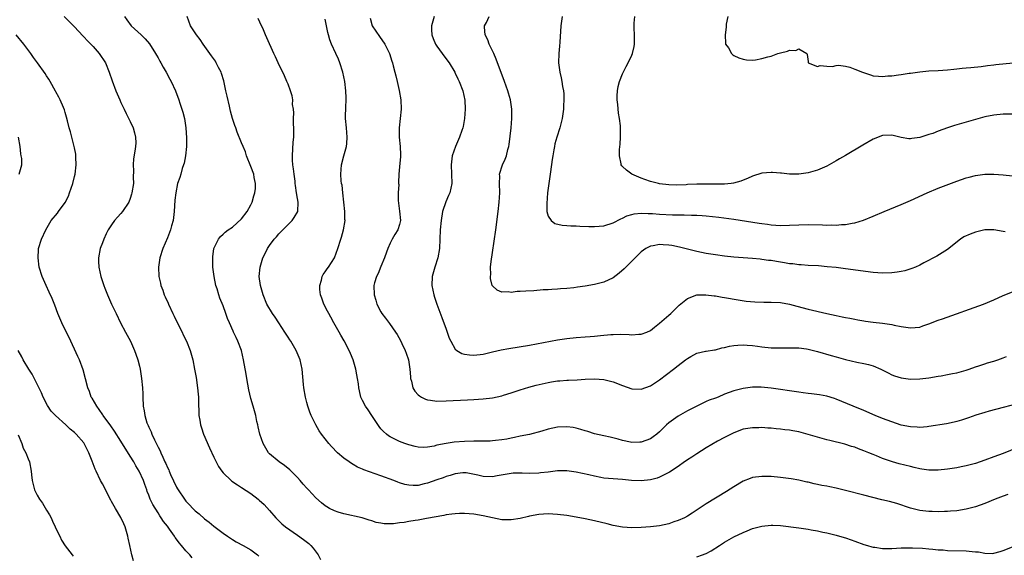
# Model space of a CAD drawing. Units: inches. Extents: x 2571000 to 2574000, y 1515000 to 1518000.
# Drawn here: x 2572543 to 2572755, y 1516677 to 1516792 of the extents above; entities that cross this region are included whole.
import ezdxf

# ---------------------------------------------------------------- set-up
doc = ezdxf.new("R2010")
doc.units = ezdxf.units.IN
doc.header["$MEASUREMENT"] = 0
doc.layers.add('LD25711515_10ft', color=52, linetype='Continuous')

msp = doc.modelspace()

# ---------------------------------------------------------------- linework, layer by layer
at = {"layer": 'LD25711515_10ft'}
for points, elevation in [([(2572552.8, 1516793), (2572553.89, 1516791.89), (2572555, 1516790.78), (2572556.8, 1516788.8), (2572557, 1516788.63), (2572557.77, 1516787.77), (2572558.55, 1516787), (2572559, 1516786.52), (2572560.35, 1516785), (2572560.6, 1516784.6), (2572561.41, 1516783.41), (2572561.67, 1516783), (2572562.5, 1516781), (2572563.13, 1516779.13), (2572563.92, 1516777), (2572564.76, 1516775), (2572565, 1516774.46), (2572565.48, 1516773.48), (2572565.68, 1516773), (2572566.12, 1516772.12), (2572567, 1516770.33), (2572567.62, 1516769), (2572567.9, 1516767.9), (2572568.17, 1516767), (2572568.21, 1516765.79), (2572568.17, 1516765), (2572567.97, 1516763.97), (2572567.68, 1516762.32), (2572567.61, 1516761), (2572567.74, 1516759.74), (2572567.66, 1516758.34), (2572567.69, 1516757), (2572567.37, 1516755), (2572567.31, 1516754.69), (2572567, 1516753.76), (2572566.67, 1516753), (2572565.36, 1516751), (2572565, 1516750.55), (2572564.25, 1516749.75), (2572563.63, 1516749), (2572563, 1516748.12), (2572562.27, 1516747), (2572561.84, 1516746.16), (2572561.29, 1516745), (2572561, 1516744.24), (2572560.56, 1516743), (2572560.15, 1516741), (2572560.19, 1516740.19), (2572560.21, 1516739), (2572560.66, 1516737), (2572561.35, 1516735), (2572561.57, 1516734.43), (2572562.13, 1516733), (2572563, 1516731), (2572563.94, 1516729), (2572564.94, 1516727), (2572566.02, 1516725), (2572567.05, 1516723), (2572567.95, 1516721), (2572568.24, 1516720.24), (2572568.67, 1516719), (2572569, 1516717.68), (2572569.15, 1516717), (2572569.45, 1516715), (2572569.65, 1516713), (2572569.69, 1516711.69), (2572569.74, 1516711), (2572569.81, 1516709), (2572570.02, 1516708.02), (2572570.12, 1516707), (2572570.59, 1516705.41), (2572570.76, 1516705), (2572570.85, 1516704.85), (2572571, 1516704.47), (2572571.52, 1516703.52), (2572571.67, 1516703), (2572572.21, 1516701.79), (2572572.76, 1516700.76), (2572573, 1516700.19), (2572573.43, 1516699.43), (2572573.58, 1516699), (2572573.99, 1516698.01), (2572574.48, 1516697), (2572574.66, 1516696.66), (2572575, 1516695.83), (2572575.3, 1516695.3), (2572575.4, 1516695), (2572575.7, 1516694.3), (2572577, 1516691.55), (2572577.21, 1516691.21), (2572577.32, 1516691), (2572578.66, 1516689), (2572579, 1516688.55), (2572579.78, 1516687.78), (2572580.48, 1516687), (2572581, 1516686.46), (2572581.82, 1516685.82), (2572583, 1516684.75), (2572584.01, 1516684.01), (2572585, 1516683.19), (2572587, 1516681.67), (2572587.93, 1516681), (2572589, 1516680.27), (2572589.81, 1516679.81), (2572591.32, 1516679), (2572593, 1516678.05), (2572594.4, 1516677), (2572594.71, 1516676.71)], 8370), ([(2572565.78, 1516793), (2572566.27, 1516792.27), (2572567.2, 1516791), (2572569.37, 1516789), (2572570.2, 1516788.2), (2572571.13, 1516787.13), (2572572.45, 1516785), (2572572.64, 1516784.64), (2572573, 1516784.05), (2572573.37, 1516783.37), (2572573.6, 1516783), (2572574.08, 1516782.08), (2572574.73, 1516781), (2572575.5, 1516779.5), (2572575.8, 1516779), (2572576.73, 1516777), (2572577.49, 1516775), (2572577.7, 1516774.3), (2572578.35, 1516772.35), (2572578.67, 1516771), (2572579.01, 1516769), (2572579.14, 1516766.86), (2572579.1, 1516765), (2572578.9, 1516763), (2572578.6, 1516761.4), (2572578.48, 1516761), (2572578.2, 1516760.2), (2572577.87, 1516759), (2572577.69, 1516758.31), (2572577.21, 1516757), (2572576.79, 1516755), (2572576.62, 1516753.38), (2572576.47, 1516751), (2572576.32, 1516749.68), (2572576.22, 1516749), (2572575.91, 1516747.91), (2572575.67, 1516747), (2572575, 1516745.3), (2572574.03, 1516743), (2572573.38, 1516741), (2572573.06, 1516739), (2572573.15, 1516737), (2572573.51, 1516735.51), (2572573.6, 1516735), (2572574, 1516734), (2572574.34, 1516733), (2572574.56, 1516732.56), (2572575.19, 1516731.19), (2572575.27, 1516731), (2572576.2, 1516729), (2572576.43, 1516728.43), (2572577.09, 1516727.09), (2572578.16, 1516725), (2572578.42, 1516724.42), (2572579.15, 1516723), (2572579.9, 1516721), (2572580.45, 1516719), (2572580.87, 1516717), (2572581.19, 1516715.19), (2572581.51, 1516713), (2572581.63, 1516711.63), (2572581.67, 1516711), (2572581.69, 1516709.69), (2572581.75, 1516707.75), (2572581.81, 1516707), (2572582.01, 1516705.99), (2572582.17, 1516705), (2572582.35, 1516704.35), (2572582.81, 1516703), (2572584.05, 1516700.05), (2572585, 1516698.06), (2572585.53, 1516697), (2572586.04, 1516696.04), (2572586.73, 1516695), (2572587, 1516694.67), (2572588.72, 1516693), (2572588.88, 1516692.88), (2572590.07, 1516692.07), (2572591, 1516691.53), (2572593, 1516690.19), (2572594.52, 1516689), (2572594.78, 1516688.78), (2572595.81, 1516687.81), (2572597, 1516686.55), (2572598.35, 1516685), (2572598.66, 1516684.66), (2572599, 1516684.34), (2572599.65, 1516683.65), (2572600.44, 1516683), (2572603, 1516681.27), (2572604.3, 1516680.3), (2572605.44, 1516679.44), (2572605.9, 1516679), (2572606.42, 1516678.42), (2572607.5, 1516677), (2572607.97, 1516675.97)], 8360), ([(2572756.01, 1516689.99), (2572755, 1516689.67), (2572753.25, 1516689), (2572751, 1516688.03), (2572749, 1516687.31), (2572747, 1516686.82), (2572745, 1516686.51), (2572743.62, 1516686.38), (2572743, 1516686.35), (2572742.35, 1516686.35), (2572741, 1516686.29), (2572739.7, 1516686.3), (2572739, 1516686.33), (2572737, 1516686.55), (2572735.03, 1516687.03), (2572732.05, 1516688.05), (2572730.47, 1516688.47), (2572728.84, 1516688.84), (2572725, 1516689.88), (2572721, 1516690.88), (2572719.28, 1516691.28), (2572719, 1516691.36), (2572717.62, 1516691.62), (2572717, 1516691.78), (2572715.95, 1516691.95), (2572715, 1516692.18), (2572714.3, 1516692.3), (2572713, 1516692.62), (2572712.68, 1516692.68), (2572711, 1516693.07), (2572709.36, 1516693.36), (2572707, 1516693.64), (2572705, 1516693.84), (2572703, 1516693.91), (2572701, 1516693.63), (2572700.53, 1516693.47), (2572699, 1516692.84), (2572697, 1516691.62), (2572695.39, 1516690.61), (2572691, 1516687.97), (2572689.53, 1516687), (2572688.03, 1516685.97), (2572687, 1516685.34), (2572686.34, 1516685), (2572685, 1516684.38), (2572684.08, 1516684.08), (2572683, 1516683.69), (2572681, 1516683.23), (2572679, 1516683), (2572677, 1516682.86), (2572675, 1516682.78), (2572673, 1516682.93), (2572671, 1516683.34), (2572669.69, 1516683.69), (2572667, 1516684.33), (2572665, 1516684.75), (2572663, 1516685.13), (2572661, 1516685.45), (2572659, 1516685.69), (2572657, 1516685.81), (2572655, 1516685.69), (2572653, 1516685.31), (2572652.76, 1516685.24), (2572651, 1516684.82), (2572649, 1516684.52), (2572647, 1516684.55), (2572645, 1516684.94), (2572643, 1516685.4), (2572641, 1516685.76), (2572639, 1516685.92), (2572637.9, 1516685.9), (2572637, 1516685.85), (2572636.26, 1516685.74), (2572635, 1516685.58), (2572634.52, 1516685.48), (2572630.8, 1516684.8), (2572629, 1516684.5), (2572628.37, 1516684.37), (2572627, 1516684.17), (2572625.96, 1516683.96), (2572625, 1516683.86), (2572623.68, 1516683.68), (2572623, 1516683.68), (2572621.66, 1516683.66), (2572621, 1516683.8), (2572619.95, 1516683.95), (2572619, 1516684.3), (2572618.46, 1516684.46), (2572616.96, 1516684.96), (2572613, 1516685.81), (2572611.78, 1516686.22), (2572611, 1516686.46), (2572609.89, 1516687), (2572609.31, 1516687.31), (2572609, 1516687.53), (2572608.2, 1516688.2), (2572607, 1516689.25), (2572605.4, 1516691), (2572605, 1516691.37), (2572604.24, 1516692.24), (2572603.62, 1516693), (2572603, 1516693.65), (2572601.34, 1516695.34), (2572600.22, 1516696.22), (2572599.06, 1516697), (2572597, 1516698.78), (2572596.8, 1516699), (2572595.62, 1516701), (2572594.91, 1516703), (2572594.58, 1516704.58), (2572594.45, 1516705), (2572594.27, 1516705.73), (2572594.02, 1516707), (2572593.5, 1516709), (2572593, 1516710.71), (2572592.56, 1516712.56), (2572592.09, 1516715), (2572591.94, 1516715.94), (2572591.39, 1516719), (2572590.93, 1516721), (2572590.21, 1516723), (2572589.79, 1516723.79), (2572589.27, 1516725), (2572589.17, 1516725.17), (2572588.39, 1516727), (2572587.95, 1516727.95), (2572587.61, 1516729), (2572587, 1516730.64), (2572586.28, 1516732.28), (2572586.06, 1516733), (2572585.7, 1516734.3), (2572585.47, 1516735), (2572585.08, 1516737), (2572584.82, 1516739), (2572584.77, 1516741), (2572584.79, 1516741.21), (2572585.04, 1516743), (2572586.01, 1516745), (2572586.41, 1516745.59), (2572587, 1516746.12), (2572587.45, 1516746.55), (2572588.11, 1516747), (2572589, 1516747.63), (2572591, 1516749.39), (2572592.16, 1516751), (2572593, 1516752.4), (2572593.27, 1516753), (2572593.63, 1516754.37), (2572593.84, 1516755), (2572593.95, 1516755.95), (2572593.98, 1516757), (2572593.72, 1516758.28), (2572593.59, 1516759), (2572593, 1516760.66), (2572592.05, 1516763), (2572591.8, 1516763.8), (2572591.29, 1516765), (2572591, 1516765.78), (2572590.04, 1516768.04), (2572589.72, 1516769), (2572589.51, 1516769.51), (2572589.03, 1516771.03), (2572588.58, 1516772.58), (2572588.37, 1516773.63), (2572587.85, 1516775.85), (2572587.62, 1516777), (2572587.15, 1516779.15), (2572586.69, 1516780.69), (2572586.55, 1516781), (2572586.02, 1516781.98), (2572585.53, 1516783), (2572585.33, 1516783.33), (2572584.52, 1516784.52), (2572582.72, 1516787), (2572582.04, 1516788.04), (2572581.3, 1516789), (2572579.99, 1516791), (2572579.23, 1516793)], 8350), ([(2572758.11, 1516700.11), (2572755, 1516698.86), (2572753, 1516698.11), (2572751, 1516697.4), (2572749, 1516696.71), (2572747, 1516696.14), (2572745.95, 1516695.95), (2572745, 1516695.75), (2572743, 1516695.47), (2572741, 1516695.27), (2572739, 1516695.26), (2572737.49, 1516695.49), (2572737, 1516695.55), (2572735.84, 1516695.84), (2572735, 1516696.03), (2572732.6, 1516696.6), (2572731.14, 1516697), (2572729, 1516697.74), (2572727.7, 1516698.3), (2572727, 1516698.59), (2572726.06, 1516699), (2572725, 1516699.44), (2572723.83, 1516699.83), (2572723, 1516700.17), (2572722.35, 1516700.35), (2572720.85, 1516700.85), (2572717.66, 1516701.66), (2572717, 1516701.81), (2572715, 1516702.35), (2572713, 1516702.95), (2572711, 1516703.47), (2572709.69, 1516703.69), (2572709, 1516703.83), (2572707.93, 1516703.93), (2572707, 1516704.07), (2572706.12, 1516704.12), (2572705, 1516704.27), (2572704.29, 1516704.29), (2572703, 1516704.42), (2572702.39, 1516704.39), (2572701, 1516704.39), (2572699, 1516704.04), (2572697, 1516703.3), (2572695, 1516702.3), (2572693.47, 1516701.47), (2572691, 1516700.03), (2572689, 1516698.78), (2572687.96, 1516698.04), (2572687, 1516697.46), (2572686.74, 1516697.26), (2572686.34, 1516697), (2572685, 1516696.03), (2572683.16, 1516694.84), (2572681.86, 1516694.14), (2572681, 1516693.76), (2572680.44, 1516693.55), (2572679, 1516693.15), (2572677, 1516692.92), (2572674.97, 1516693.03), (2572673, 1516693.23), (2572671, 1516693.35), (2572669, 1516693.53), (2572668.31, 1516693.69), (2572667, 1516693.92), (2572665.75, 1516694.25), (2572663, 1516694.8), (2572661, 1516695.07), (2572659, 1516695.07), (2572657, 1516694.84), (2572655.36, 1516694.64), (2572655, 1516694.61), (2572653, 1516694.51), (2572651.42, 1516694.58), (2572649.43, 1516694.57), (2572649, 1516694.54), (2572647.72, 1516694.28), (2572646, 1516694), (2572645, 1516693.78), (2572643, 1516693.86), (2572641.83, 1516694.17), (2572639.36, 1516694.64), (2572639, 1516694.68), (2572638.65, 1516694.65), (2572637, 1516694.48), (2572635.92, 1516694.08), (2572635, 1516693.87), (2572634.42, 1516693.58), (2572633, 1516693.14), (2572631, 1516692.42), (2572630.27, 1516692.27), (2572629, 1516691.96), (2572627.95, 1516691.95), (2572627, 1516691.98), (2572626.16, 1516692.16), (2572625, 1516692.5), (2572624.63, 1516692.63), (2572623.78, 1516693), (2572621, 1516694.05), (2572617.3, 1516695.3), (2572617, 1516695.45), (2572615.91, 1516695.91), (2572615, 1516696.45), (2572614.65, 1516696.65), (2572614.13, 1516697), (2572613, 1516697.85), (2572611.63, 1516699), (2572610.34, 1516700.34), (2572609.75, 1516701), (2572608.17, 1516703), (2572607.7, 1516703.7), (2572606.95, 1516705), (2572605.98, 1516707), (2572605.7, 1516707.7), (2572605.23, 1516709), (2572605, 1516709.85), (2572604.73, 1516711), (2572604.4, 1516713), (2572604.32, 1516713.68), (2572604.06, 1516717), (2572603.61, 1516719), (2572602.73, 1516721), (2572601.57, 1516723), (2572601.35, 1516723.35), (2572601, 1516723.88), (2572600.32, 1516725), (2572599, 1516726.96), (2572598.2, 1516728.2), (2572597.61, 1516729), (2572596.43, 1516731), (2572595.61, 1516733), (2572595.04, 1516735), (2572594.79, 1516737), (2572594.95, 1516739), (2572595.59, 1516741), (2572596.09, 1516741.91), (2572596.59, 1516743), (2572597, 1516743.65), (2572598.02, 1516745), (2572598.47, 1516745.53), (2572599, 1516746.18), (2572601, 1516748.18), (2572601.86, 1516749), (2572602.33, 1516749.67), (2572603.07, 1516751), (2572603.14, 1516753), (2572603, 1516753.79), (2572602.83, 1516755), (2572602.56, 1516756.56), (2572602.55, 1516757), (2572602.49, 1516757.51), (2572602.27, 1516759), (2572602.15, 1516760.15), (2572602.04, 1516761), (2572601.98, 1516762.02), (2572601.97, 1516763), (2572602.11, 1516765.89), (2572602.2, 1516767), (2572602.26, 1516768.26), (2572602.25, 1516769), (2572602.18, 1516769.82), (2572602.19, 1516771), (2572602.22, 1516772.22), (2572602.13, 1516773), (2572601.98, 1516774.02), (2572602, 1516775), (2572601.89, 1516775.89), (2572601.54, 1516777), (2572601, 1516778.44), (2572600.76, 1516779), (2572600.19, 1516780.19), (2572598.89, 1516783), (2572598.26, 1516784.26), (2572597.93, 1516785), (2572596.39, 1516788.39), (2572596.16, 1516789), (2572595.53, 1516790.47), (2572595.29, 1516791), (2572594.53, 1516792.53)], 8340), ([(2572759.95, 1516710.05), (2572755, 1516708.77), (2572751.96, 1516707.96), (2572751, 1516707.68), (2572749.06, 1516707.06), (2572747.51, 1516706.49), (2572746, 1516706), (2572745, 1516705.71), (2572744.42, 1516705.58), (2572742.75, 1516705.25), (2572739, 1516704.63), (2572738.61, 1516704.61), (2572737, 1516704.44), (2572736.48, 1516704.48), (2572735, 1516704.55), (2572733, 1516704.97), (2572731, 1516705.63), (2572729, 1516706.37), (2572727.4, 1516707), (2572725, 1516708.07), (2572722.7, 1516709), (2572719, 1516710.56), (2572718.67, 1516710.67), (2572717, 1516711.19), (2572715.46, 1516711.46), (2572713.69, 1516711.69), (2572713, 1516711.75), (2572711.92, 1516711.92), (2572711, 1516712.02), (2572705, 1516712.92), (2572702.89, 1516713.11), (2572701, 1516713.09), (2572699, 1516712.84), (2572697, 1516712.33), (2572695, 1516711.59), (2572693.6, 1516711), (2572693, 1516710.78), (2572691.67, 1516710.33), (2572691, 1516710), (2572689, 1516709.06), (2572687, 1516707.99), (2572685, 1516706.86), (2572683, 1516705.46), (2572682.48, 1516705), (2572681, 1516703.52), (2572680.39, 1516703), (2572679.61, 1516702.39), (2572679, 1516702.01), (2572677, 1516701.28), (2572676.72, 1516701.28), (2572675, 1516701.19), (2572674.74, 1516701.26), (2572673, 1516701.61), (2572672.1, 1516701.9), (2572670.36, 1516702.36), (2572669, 1516702.63), (2572667, 1516703.09), (2572665.56, 1516703.56), (2572665, 1516703.7), (2572664.02, 1516704.02), (2572663, 1516704.29), (2572662.41, 1516704.41), (2572661, 1516704.6), (2572659, 1516704.48), (2572657, 1516704.06), (2572655.66, 1516703.66), (2572653, 1516702.95), (2572651, 1516702.54), (2572649.75, 1516702.25), (2572649, 1516702.13), (2572648.08, 1516701.92), (2572647, 1516701.76), (2572645.64, 1516701.64), (2572645, 1516701.55), (2572644.49, 1516701.51), (2572643, 1516701.52), (2572642.51, 1516701.49), (2572641, 1516701.5), (2572639, 1516701.41), (2572636.76, 1516701.24), (2572635, 1516700.98), (2572633, 1516700.59), (2572632.42, 1516700.42), (2572631, 1516700.19), (2572630.13, 1516700.13), (2572629, 1516700.21), (2572628.34, 1516700.34), (2572627, 1516700.72), (2572626.15, 1516701), (2572625, 1516701.44), (2572623, 1516702.39), (2572622.63, 1516702.63), (2572622.17, 1516703), (2572621.54, 1516703.54), (2572621, 1516704.14), (2572620.63, 1516704.63), (2572619, 1516707), (2572618.21, 1516708.21), (2572617.63, 1516709), (2572617, 1516710.28), (2572616.69, 1516711), (2572616.35, 1516712.35), (2572616.24, 1516713), (2572616.15, 1516713.85), (2572615.96, 1516715), (2572615.78, 1516715.78), (2572615.6, 1516717), (2572615.01, 1516719), (2572614.41, 1516720.41), (2572614.18, 1516721), (2572613.09, 1516723.09), (2572612.35, 1516724.35), (2572611.96, 1516725), (2572610.86, 1516727), (2572610.22, 1516728.22), (2572609.77, 1516729), (2572609.51, 1516729.51), (2572608.71, 1516731), (2572608.27, 1516732.27), (2572607.99, 1516733), (2572607.84, 1516734.16), (2572607.8, 1516735), (2572608.17, 1516736.17), (2572608.35, 1516737), (2572608.58, 1516737.42), (2572609, 1516737.97), (2572609.39, 1516738.61), (2572609.68, 1516739), (2572611.02, 1516741), (2572611.74, 1516743), (2572612.36, 1516745), (2572612.53, 1516745.47), (2572612.96, 1516747), (2572613.26, 1516749), (2572613.24, 1516749.24), (2572613.21, 1516751), (2572613.02, 1516753), (2572612.81, 1516755), (2572612.62, 1516756.62), (2572612.52, 1516757), (2572612.44, 1516757.56), (2572612.33, 1516759), (2572612.51, 1516761), (2572613, 1516762.99), (2572613.57, 1516765), (2572613.62, 1516765.62), (2572613.75, 1516767), (2572613.58, 1516769), (2572613.39, 1516771), (2572613.39, 1516771.39), (2572613.43, 1516773.43), (2572613.52, 1516775), (2572613.48, 1516775.48), (2572613.45, 1516777), (2572613.21, 1516779), (2572612.81, 1516781), (2572612.17, 1516783), (2572611.83, 1516783.82), (2572611.26, 1516785), (2572610.38, 1516787), (2572609.98, 1516787.98), (2572609.72, 1516789), (2572609.54, 1516789.54), (2572609.24, 1516791), (2572609, 1516792.38)], 8330), ([(2572618.65, 1516792.65), (2572619.11, 1516791), (2572620.69, 1516788.69), (2572621.82, 1516787), (2572622.81, 1516785), (2572623.33, 1516783.33), (2572623.45, 1516783), (2572623.63, 1516782.37), (2572623.98, 1516781), (2572624.18, 1516780.18), (2572624.51, 1516779), (2572624.93, 1516777.07), (2572625.24, 1516775), (2572625.31, 1516773), (2572625.13, 1516771), (2572624.92, 1516769), (2572624.93, 1516767), (2572625.11, 1516765), (2572625.19, 1516763.19), (2572625.17, 1516762.83), (2572625, 1516760.61), (2572624.82, 1516759), (2572624.76, 1516757.24), (2572624.77, 1516757), (2572624.81, 1516756.81), (2572624.72, 1516755), (2572624.68, 1516753.32), (2572624.78, 1516752.78), (2572625.01, 1516751.02), (2572625.17, 1516749), (2572625, 1516748.2), (2572624.63, 1516747), (2572624, 1516746), (2572623.43, 1516745), (2572623, 1516744.18), (2572622.48, 1516743), (2572622.21, 1516742.21), (2572621.77, 1516741), (2572621, 1516739.09), (2572620.37, 1516737.63), (2572620.04, 1516737), (2572619.62, 1516735.62), (2572619.45, 1516735), (2572619.51, 1516733), (2572619.86, 1516731.86), (2572620.14, 1516731), (2572621, 1516729.34), (2572621.21, 1516729), (2572621.99, 1516727.99), (2572622.83, 1516726.84), (2572624.12, 1516725), (2572624.47, 1516724.47), (2572625.18, 1516723.18), (2572625.49, 1516722.51), (2572626.22, 1516721), (2572626.45, 1516720.45), (2572626.91, 1516719), (2572627, 1516718.5), (2572627.23, 1516717), (2572627.34, 1516715.34), (2572627.39, 1516715), (2572627.59, 1516714.41), (2572627.87, 1516713), (2572628.27, 1516712.27), (2572629, 1516711.49), (2572629.26, 1516711.26), (2572629.73, 1516711), (2572630.57, 1516710.57), (2572631, 1516710.4), (2572631.69, 1516710.31), (2572633, 1516710.11), (2572635, 1516710.15), (2572639.63, 1516710.37), (2572641, 1516710.45), (2572643, 1516710.6), (2572645, 1516710.85), (2572647, 1516711.29), (2572647.4, 1516711.4), (2572649, 1516711.9), (2572650.33, 1516712.33), (2572651, 1516712.57), (2572652.85, 1516713.15), (2572654.43, 1516713.57), (2572657, 1516714.15), (2572657.75, 1516714.25), (2572659, 1516714.46), (2572659.53, 1516714.47), (2572661, 1516714.6), (2572661.39, 1516714.61), (2572663.28, 1516714.72), (2572665, 1516714.86), (2572667, 1516714.93), (2572669, 1516714.77), (2572671, 1516714.27), (2572673, 1516713.46), (2572675, 1516712.77), (2572677, 1516712.71), (2572679, 1516713.43), (2572681, 1516714.68), (2572684.01, 1516717), (2572685, 1516717.81), (2572686.58, 1516719), (2572687, 1516719.33), (2572687.71, 1516719.71), (2572689, 1516720.44), (2572690.85, 1516720.85), (2572691, 1516720.9), (2572692.82, 1516721.18), (2572693, 1516721.18), (2572694.43, 1516721.57), (2572695, 1516721.64), (2572696.08, 1516721.92), (2572697, 1516722.09), (2572697.85, 1516722.15), (2572699, 1516722.27), (2572699.83, 1516722.17), (2572701, 1516722.12), (2572702.06, 1516721.94), (2572703, 1516721.83), (2572705, 1516721.63), (2572707, 1516721.58), (2572709, 1516721.61), (2572710.39, 1516721.61), (2572711, 1516721.58), (2572712.62, 1516721.38), (2572713, 1516721.32), (2572715, 1516720.84), (2572717.97, 1516719.97), (2572719, 1516719.65), (2572719.52, 1516719.52), (2572721, 1516719.09), (2572723.48, 1516718.52), (2572725, 1516718.23), (2572726.01, 1516718.01), (2572727, 1516717.7), (2572728.66, 1516717), (2572728.89, 1516716.89), (2572730.2, 1516716.2), (2572731, 1516715.8), (2572731.58, 1516715.58), (2572733, 1516715.13), (2572735, 1516714.87), (2572737, 1516714.89), (2572739, 1516715.11), (2572741, 1516715.46), (2572741.59, 1516715.59), (2572743, 1516715.83), (2572744.05, 1516716.05), (2572745, 1516716.23), (2572747, 1516716.79), (2572747.63, 1516717), (2572749, 1516717.49), (2572749.71, 1516717.71), (2572751, 1516718.14), (2572751.63, 1516718.37), (2572753, 1516718.72), (2572753.2, 1516718.8), (2572753.82, 1516719), (2572755, 1516719.42), (2572755.72, 1516719.72)], 8320), ([(2572632.48, 1516793), (2572631.86, 1516791), (2572631.89, 1516790.11), (2572631.97, 1516789), (2572632.27, 1516788.27), (2572632.75, 1516787), (2572633, 1516786.58), (2572634.16, 1516785), (2572634.53, 1516784.53), (2572635, 1516783.87), (2572635.39, 1516783.39), (2572635.65, 1516783), (2572636.87, 1516781), (2572637, 1516780.75), (2572637.57, 1516779.57), (2572637.82, 1516779), (2572638.59, 1516777), (2572639.04, 1516774.96), (2572639.14, 1516773), (2572638.97, 1516771), (2572638.68, 1516769.32), (2572638.6, 1516769), (2572638.4, 1516768.4), (2572637.91, 1516767), (2572637.04, 1516765), (2572636.35, 1516763), (2572636.08, 1516761), (2572636.2, 1516759), (2572636.27, 1516757), (2572636.03, 1516756.03), (2572635.81, 1516755), (2572635.57, 1516754.43), (2572634.93, 1516753.07), (2572634.27, 1516751), (2572633.93, 1516749), (2572633.76, 1516747), (2572633.58, 1516743), (2572633.25, 1516741), (2572632.59, 1516739), (2572632.01, 1516737), (2572631.92, 1516735), (2572632.35, 1516733), (2572632.52, 1516732.52), (2572633.01, 1516731.01), (2572634.1, 1516728.1), (2572635, 1516725.62), (2572635.24, 1516725), (2572635.71, 1516723.71), (2572636.01, 1516723), (2572637, 1516721.29), (2572637.3, 1516721), (2572638.39, 1516720.39), (2572639, 1516720.24), (2572640.07, 1516720.07), (2572641, 1516720.01), (2572643, 1516720.26), (2572645, 1516720.73), (2572646.87, 1516721.13), (2572648.56, 1516721.44), (2572653, 1516722.2), (2572659, 1516723.35), (2572661, 1516723.63), (2572663, 1516723.81), (2572665, 1516723.95), (2572666.06, 1516724.06), (2572667, 1516724.13), (2572668.28, 1516724.28), (2572670.47, 1516724.47), (2572671, 1516724.5), (2572672.51, 1516724.51), (2572674.46, 1516724.46), (2572675, 1516724.39), (2572676.54, 1516724.54), (2572677, 1516724.53), (2572678.25, 1516725), (2572679, 1516725.34), (2572679.92, 1516726.08), (2572681, 1516726.88), (2572683, 1516728.66), (2572683.41, 1516729), (2572684.19, 1516729.81), (2572685, 1516730.54), (2572685.23, 1516730.77), (2572687, 1516732.21), (2572689, 1516732.98), (2572690.98, 1516733.02), (2572692.77, 1516732.77), (2572693, 1516732.77), (2572694.5, 1516732.5), (2572695, 1516732.43), (2572697.91, 1516731.91), (2572699.66, 1516731.66), (2572701.5, 1516731.5), (2572703.45, 1516731.45), (2572705, 1516731.45), (2572707, 1516731.35), (2572709, 1516731), (2572710.56, 1516730.56), (2572713, 1516729.91), (2572717, 1516728.99), (2572719, 1516728.56), (2572720.31, 1516728.31), (2572721, 1516728.15), (2572721.98, 1516727.98), (2572723, 1516727.76), (2572723.66, 1516727.66), (2572725, 1516727.39), (2572725.36, 1516727.36), (2572727, 1516727.11), (2572729, 1516726.91), (2572731, 1516726.64), (2572731.49, 1516726.51), (2572733, 1516726.2), (2572735, 1516725.88), (2572736.01, 1516725.99), (2572737, 1516726.08), (2572737.68, 1516726.32), (2572739, 1516726.75), (2572741, 1516727.55), (2572741.88, 1516727.88), (2572750.75, 1516731), (2572753, 1516731.96), (2572755, 1516732.86), (2572757, 1516733.63)], 8310), ([(2572755.43, 1516746.57), (2572755, 1516746.68), (2572753, 1516747.03), (2572751, 1516747.02), (2572749, 1516746.55), (2572747.88, 1516746.12), (2572746.52, 1516745.48), (2572745.77, 1516745), (2572743, 1516742.75), (2572740.66, 1516741.34), (2572737.92, 1516739.92), (2572737, 1516739.41), (2572736.11, 1516739), (2572735.32, 1516738.68), (2572733.79, 1516738.21), (2572733, 1516738.04), (2572732.12, 1516737.88), (2572731, 1516737.73), (2572729, 1516737.69), (2572727, 1516737.85), (2572721, 1516738.64), (2572719, 1516738.88), (2572717.08, 1516739.08), (2572715.23, 1516739.23), (2572713, 1516739.36), (2572711.47, 1516739.47), (2572711, 1516739.48), (2572709.67, 1516739.67), (2572709, 1516739.72), (2572707.91, 1516739.91), (2572706.17, 1516740.17), (2572705, 1516740.4), (2572704.44, 1516740.44), (2572703, 1516740.66), (2572702.67, 1516740.67), (2572701, 1516740.83), (2572699, 1516740.96), (2572697, 1516741.12), (2572695, 1516741.34), (2572693, 1516741.61), (2572691, 1516741.95), (2572689, 1516742.38), (2572685.29, 1516743.29), (2572683.61, 1516743.61), (2572683, 1516743.72), (2572681.79, 1516743.79), (2572681, 1516743.87), (2572679.6, 1516743.6), (2572679, 1516743.53), (2572678.01, 1516743), (2572677, 1516742.28), (2572676.37, 1516741.63), (2572675.71, 1516741), (2572673.75, 1516739), (2572673.4, 1516738.6), (2572672.31, 1516737.69), (2572671, 1516736.69), (2572669, 1516735.75), (2572667, 1516735.25), (2572665, 1516734.88), (2572663.35, 1516734.65), (2572662.52, 1516734.52), (2572661, 1516734.38), (2572659.68, 1516734.32), (2572659, 1516734.24), (2572657.8, 1516734.2), (2572657, 1516734.12), (2572655.92, 1516734.08), (2572653.89, 1516733.89), (2572652.16, 1516733.84), (2572651, 1516733.71), (2572650.3, 1516733.7), (2572649, 1516733.55), (2572648.36, 1516733.64), (2572647, 1516733.61), (2572646, 1516734), (2572645, 1516734.94), (2572644.97, 1516735), (2572644.56, 1516736.56), (2572644.56, 1516737), (2572644.63, 1516737.37), (2572644.6, 1516739), (2572644.79, 1516740.79), (2572644.86, 1516741.14), (2572645, 1516742.11), (2572645.7, 1516747), (2572646.23, 1516751), (2572646.46, 1516753), (2572646.57, 1516755), (2572646.5, 1516757), (2572646.57, 1516758.57), (2572646.54, 1516759), (2572647.17, 1516761), (2572647.77, 1516762.23), (2572648.03, 1516763), (2572648.3, 1516764.3), (2572648.51, 1516765), (2572648.59, 1516765.41), (2572649.01, 1516769), (2572649.18, 1516771), (2572649.16, 1516773), (2572648.88, 1516775), (2572648.49, 1516776.48), (2572648.33, 1516777), (2572647.62, 1516779), (2572645.79, 1516783.79), (2572645.27, 1516785), (2572644.32, 1516787), (2572643.99, 1516787.99), (2572643.45, 1516789), (2572643.3, 1516790.7), (2572643.32, 1516791), (2572643.69, 1516791.69), (2572644.31, 1516793)], 8300), ([(2572660.05, 1516793), (2572659.73, 1516791), (2572659.49, 1516787.49), (2572659.44, 1516786.56), (2572659.29, 1516785), (2572659.23, 1516783), (2572659.49, 1516781), (2572659.79, 1516779.79), (2572659.92, 1516779), (2572660.09, 1516777.91), (2572660.27, 1516777), (2572660.35, 1516776.35), (2572660.39, 1516775), (2572660.29, 1516773.71), (2572660.29, 1516773), (2572660, 1516771), (2572659.82, 1516770.18), (2572659.5, 1516769), (2572658.88, 1516767), (2572658.47, 1516765.52), (2572658.37, 1516765), (2572658.25, 1516764.25), (2572658.01, 1516763), (2572657.86, 1516762.14), (2572657.52, 1516759.52), (2572656.89, 1516755), (2572656.68, 1516752.68), (2572656.74, 1516751), (2572657, 1516750), (2572657.64, 1516749), (2572658.4, 1516748.4), (2572660.02, 1516748.02), (2572661, 1516747.96), (2572661.88, 1516747.88), (2572663, 1516747.86), (2572663.81, 1516747.81), (2572665.76, 1516747.76), (2572667, 1516747.76), (2572669, 1516747.9), (2572671, 1516748.5), (2572672.64, 1516749.36), (2572673, 1516749.5), (2572673.97, 1516750.03), (2572675, 1516750.29), (2572675.54, 1516750.46), (2572677, 1516750.59), (2572678.52, 1516750.52), (2572679, 1516750.55), (2572679.46, 1516750.54), (2572681, 1516750.41), (2572683.74, 1516750.26), (2572685, 1516750.24), (2572686.26, 1516750.26), (2572687.83, 1516750.17), (2572689, 1516750.19), (2572690.14, 1516750.14), (2572691, 1516750.07), (2572693.77, 1516749.77), (2572697, 1516749.32), (2572702.46, 1516748.46), (2572703, 1516748.35), (2572704.21, 1516748.21), (2572705, 1516748.07), (2572706.03, 1516748.03), (2572707, 1516747.95), (2572709, 1516748.01), (2572711, 1516748.13), (2572713, 1516748.16), (2572716.1, 1516748.1), (2572717, 1516748.06), (2572718.09, 1516748.09), (2572719, 1516748.06), (2572720.17, 1516748.17), (2572721, 1516748.18), (2572722.46, 1516748.46), (2572723, 1516748.5), (2572724.91, 1516749.09), (2572727, 1516749.96), (2572729.38, 1516751), (2572733, 1516752.49), (2572735, 1516753.34), (2572738.62, 1516755), (2572741, 1516755.97), (2572745, 1516757.5), (2572747, 1516758.2), (2572747.63, 1516758.37), (2572749, 1516758.76), (2572751, 1516759.05), (2572753, 1516759.03), (2572755, 1516758.85), (2572757, 1516758.64)], 8290), ([(2572757, 1516771.96), (2572755, 1516771.96), (2572753, 1516771.74), (2572751, 1516771.34), (2572749, 1516770.82), (2572746.04, 1516769.96), (2572744.51, 1516769.49), (2572743.02, 1516769), (2572741, 1516768.27), (2572739.81, 1516767.81), (2572739, 1516767.53), (2572737, 1516766.89), (2572735.3, 1516766.7), (2572735, 1516766.61), (2572734.63, 1516766.63), (2572733, 1516766.91), (2572731, 1516767.42), (2572729, 1516767.34), (2572727, 1516766.54), (2572724.75, 1516765.25), (2572721.05, 1516763.05), (2572719.71, 1516762.29), (2572719, 1516761.86), (2572717, 1516760.76), (2572715, 1516759.88), (2572713, 1516759.28), (2572711, 1516759.01), (2572709, 1516759.02), (2572707.21, 1516759.21), (2572707, 1516759.2), (2572705.34, 1516759.34), (2572705, 1516759.36), (2572703, 1516759.21), (2572701, 1516758.57), (2572699.94, 1516758.06), (2572699, 1516757.7), (2572698.52, 1516757.48), (2572696.94, 1516757.06), (2572696.44, 1516757), (2572695, 1516756.86), (2572694.87, 1516756.87), (2572693, 1516756.83), (2572691, 1516756.88), (2572689, 1516756.87), (2572687, 1516756.76), (2572686.74, 1516756.74), (2572684.68, 1516756.68), (2572683, 1516756.75), (2572681, 1516756.96), (2572680.78, 1516757), (2572679, 1516757.46), (2572677.85, 1516757.85), (2572677, 1516758.18), (2572675.01, 1516759), (2572673.85, 1516759.85), (2572673, 1516760.69), (2572672.83, 1516760.83), (2572672.73, 1516761), (2572672.73, 1516761.27), (2572672.36, 1516763), (2572672.35, 1516764.35), (2572672.51, 1516765.49), (2572672.57, 1516767), (2572672.55, 1516768.55), (2572672.57, 1516769), (2572672.55, 1516769.45), (2572672.38, 1516771), (2572672.16, 1516772.16), (2572671.99, 1516774.01), (2572671.86, 1516775), (2572671.89, 1516775.89), (2572671.9, 1516777), (2572672.07, 1516777.93), (2572672.36, 1516779), (2572673, 1516780.66), (2572673.76, 1516782.24), (2572674.24, 1516783), (2572675, 1516784.66), (2572675.17, 1516785), (2572675.51, 1516786.49), (2572675.58, 1516787), (2572675.57, 1516789), (2572675.5, 1516790.5), (2572675.5, 1516791), (2572675.55, 1516791.55), (2572675.64, 1516793)], 8280), ([(2572695.67, 1516793), (2572695.36, 1516791.36), (2572695.32, 1516791), (2572695.34, 1516790.66), (2572695.08, 1516789), (2572695.16, 1516787.16), (2572695.22, 1516787), (2572695.8, 1516786.2), (2572696.5, 1516785), (2572696.75, 1516784.75), (2572697, 1516784.61), (2572698.09, 1516784.09), (2572699, 1516783.81), (2572699.68, 1516783.68), (2572701, 1516783.6), (2572701.68, 1516783.68), (2572703, 1516783.9), (2572704.29, 1516784.29), (2572705, 1516784.47), (2572706.46, 1516785), (2572707, 1516785.18), (2572708.51, 1516785.49), (2572709, 1516785.73), (2572710.31, 1516785.69), (2572711, 1516786.04), (2572712.73, 1516785), (2572712.8, 1516784.8), (2572713, 1516783.26), (2572713.02, 1516783.02), (2572715, 1516782.18), (2572715.59, 1516782.41), (2572717, 1516782.25), (2572718.22, 1516782.22), (2572719, 1516782.43), (2572719.5, 1516782.5), (2572721, 1516782.26), (2572721.94, 1516782.06), (2572723, 1516781.67), (2572724.68, 1516781), (2572724.9, 1516780.9), (2572726.41, 1516780.41), (2572727, 1516780.23), (2572728.16, 1516780.16), (2572729, 1516780.04), (2572730.17, 1516780.17), (2572731, 1516780.22), (2572732.44, 1516780.44), (2572733, 1516780.5), (2572734.77, 1516780.77), (2572735, 1516780.79), (2572736.56, 1516781), (2572737, 1516781.08), (2572739, 1516781.26), (2572741, 1516781.35), (2572743, 1516781.49), (2572744.37, 1516781.63), (2572745, 1516781.68), (2572746.17, 1516781.83), (2572747, 1516781.89), (2572747.98, 1516782.02), (2572750.21, 1516782.21), (2572751.59, 1516782.41), (2572753, 1516782.54), (2572753.39, 1516782.61), (2572757.15, 1516783)], 8270), ([(2572580.36, 1516676.36), (2572579.82, 1516677), (2572579, 1516677.87), (2572578.07, 1516679), (2572577.57, 1516679.57), (2572577, 1516680.38), (2572576.71, 1516680.71), (2572576.53, 1516681), (2572575.49, 1516682.51), (2572575, 1516683.19), (2572574.17, 1516684.17), (2572573.7, 1516685), (2572573.39, 1516685.39), (2572573, 1516686.07), (2572571.84, 1516687.84), (2572571.32, 1516689), (2572571, 1516689.86), (2572570.67, 1516690.67), (2572570.56, 1516691), (2572570.13, 1516692.13), (2572569.85, 1516693), (2572568.93, 1516695), (2572568.18, 1516696.18), (2572567.75, 1516697), (2572567, 1516698.26), (2572565, 1516701.5), (2572563.62, 1516703.62), (2572562.8, 1516704.8), (2572561.2, 1516707), (2572561.13, 1516707.13), (2572560.33, 1516708.33), (2572559.79, 1516709), (2572558.78, 1516710.78), (2572558.62, 1516711), (2572558.2, 1516712.2), (2572557.84, 1516713), (2572556.85, 1516716.85), (2572556.07, 1516719), (2572555.74, 1516719.74), (2572553.82, 1516723.82), (2572553, 1516725.46), (2572552.28, 1516727), (2572551.44, 1516729), (2572550.77, 1516730.77), (2572550.19, 1516732.19), (2572549.57, 1516733.57), (2572548.88, 1516735), (2572548.04, 1516737), (2572547.43, 1516739), (2572547.15, 1516741), (2572547.25, 1516742.75), (2572547.28, 1516743), (2572547.89, 1516745), (2572548.84, 1516747), (2572550, 1516749), (2572551.36, 1516750.64), (2572551.58, 1516751), (2572553, 1516752.92), (2572553.69, 1516754.31), (2572553.95, 1516755), (2572554.61, 1516757), (2572555, 1516758.51), (2572555.14, 1516759), (2572555.39, 1516761), (2572555.3, 1516762.7), (2572555.3, 1516763.3), (2572555, 1516764.68), (2572554.96, 1516764.96), (2572554.42, 1516767), (2572554.17, 1516768.17), (2572553.86, 1516769), (2572553.47, 1516770.53), (2572553.31, 1516771.31), (2572553, 1516772.32), (2572552.88, 1516772.88), (2572552.64, 1516773.36), (2572551.95, 1516775), (2572551.64, 1516775.64), (2572551, 1516776.74), (2572550.92, 1516776.92), (2572549.77, 1516779), (2572549.48, 1516779.48), (2572549, 1516780.18), (2572548.68, 1516780.68), (2572547.03, 1516783), (2572546.16, 1516784.16), (2572545.59, 1516785), (2572544.07, 1516787), (2572542.45, 1516789)], 8380), ([(2572543.1, 1516759), (2572543.69, 1516761), (2572543.63, 1516762.37), (2572543.53, 1516763), (2572543.42, 1516763.42), (2572543.3, 1516765), (2572542.97, 1516767)], 8390), ([(2572567.71, 1516675.71), (2572567.35, 1516677), (2572566.93, 1516679), (2572566.56, 1516680.56), (2572566.49, 1516681), (2572565.89, 1516683), (2572565.65, 1516683.65), (2572565.01, 1516685.01), (2572563.8, 1516687), (2572563, 1516688.48), (2572562.8, 1516688.8), (2572561, 1516692.3), (2572560.62, 1516693), (2572559.66, 1516695), (2572559.46, 1516695.46), (2572558.83, 1516697.17), (2572558.12, 1516699), (2572557.7, 1516699.7), (2572557.09, 1516701), (2572557, 1516701.12), (2572555.38, 1516703), (2572555, 1516703.37), (2572554.09, 1516704.09), (2572553.16, 1516705), (2572550.91, 1516707), (2572549.98, 1516707.98), (2572549.17, 1516709.17), (2572548.24, 1516711), (2572547.87, 1516711.87), (2572545.9, 1516715.9), (2572545.17, 1516717), (2572543.97, 1516719), (2572543.65, 1516719.65), (2572542.88, 1516721)], 8390), ([(2572542.87, 1516702.87), (2572543.63, 1516701), (2572543.97, 1516699.97), (2572544.51, 1516699), (2572545, 1516697.7), (2572545.32, 1516697), (2572545.68, 1516695), (2572545.74, 1516694.26), (2572545.87, 1516693), (2572546.37, 1516691), (2572547, 1516689.86), (2572547.44, 1516689), (2572548.1, 1516688.1), (2572549, 1516686.63), (2572549.63, 1516685.63), (2572549.95, 1516685), (2572550.27, 1516684.27), (2572550.86, 1516683), (2572551, 1516682.65), (2572551.81, 1516681), (2572552.18, 1516680.18), (2572553, 1516678.93), (2572554.52, 1516677), (2572554.72, 1516676.72)], 8400), ([(2572689, 1516676.59), (2572690.23, 1516677), (2572690.79, 1516677.21), (2572691, 1516677.3), (2572692.12, 1516677.88), (2572693.91, 1516679), (2572695, 1516679.72), (2572697, 1516680.85), (2572699, 1516681.83), (2572699.85, 1516682.15), (2572701, 1516682.64), (2572703, 1516683.2), (2572705, 1516683.39), (2572705.36, 1516683.36), (2572707, 1516683.29), (2572711, 1516682.79), (2572713, 1516682.5), (2572713.62, 1516682.38), (2572715, 1516682.14), (2572716.12, 1516681.88), (2572717, 1516681.73), (2572718.71, 1516681.29), (2572719, 1516681.23), (2572720.73, 1516680.74), (2572721, 1516680.63), (2572722.23, 1516680.23), (2572723, 1516679.94), (2572725, 1516679.23), (2572725.75, 1516679), (2572726.73, 1516678.73), (2572727, 1516678.68), (2572727.36, 1516678.64), (2572729, 1516678.39), (2572731, 1516678.38), (2572733, 1516678.5), (2572734.5, 1516678.5), (2572735, 1516678.53), (2572735.48, 1516678.52), (2572737.6, 1516678.4), (2572739, 1516678.29), (2572739.8, 1516678.2), (2572741, 1516678.1), (2572742.04, 1516678.04), (2572743, 1516677.94), (2572747, 1516677.86), (2572748.3, 1516677.7), (2572749, 1516677.66), (2572749.65, 1516677.65), (2572751, 1516677.35), (2572752.7, 1516677.3), (2572753, 1516677.35), (2572754.31, 1516677.69), (2572755, 1516677.94), (2572757, 1516678.75)], 8360)]:
    msp.add_lwpolyline(points, dxfattribs=dict(at, elevation=elevation))

doc.saveas('drawing.dxf')
